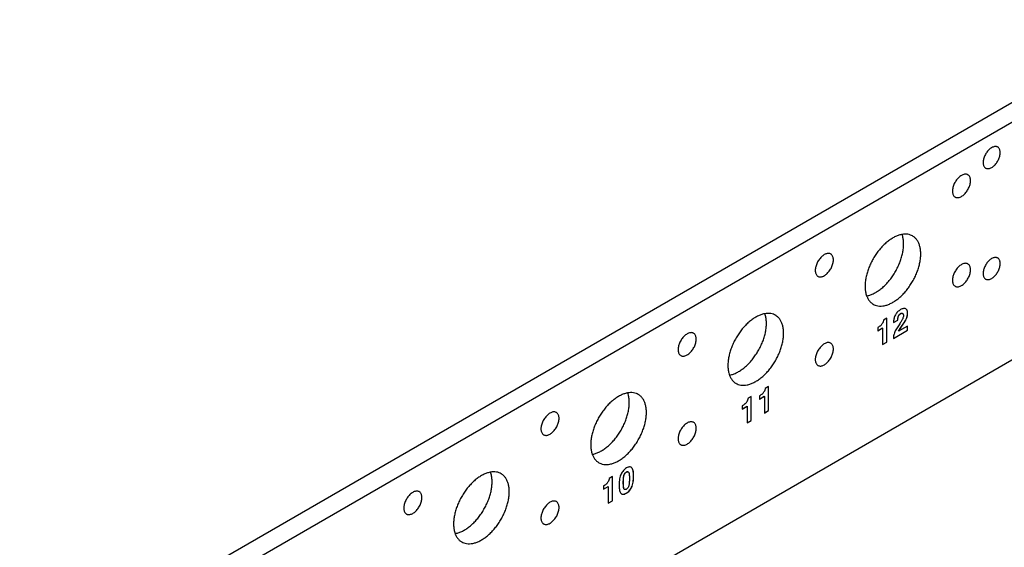
# Model space of a CAD drawing. Units: inches. Extents: x 0 to 11, y -0.3 to 8.5.
# Drawn here: x 7.8 to 8.7, y 6.7 to 7.1 of the extents above; entities that cross this region are included whole.
import ezdxf

# ---------------------------------------------------------------- set-up
doc = ezdxf.new("R2010")
doc.units = ezdxf.units.IN
doc.header["$LTSCALE"] = 0.605
doc.header["$MEASUREMENT"] = 0
doc.layers.get('0').update_dxf_attribs({"linetype": 'CONTINUOUS'})
doc.styles.get("Standard").update_dxf_attribs({"font": 'ARIAL.TTF'})
doc.dimstyles.new('DIMSTYLE_1', dxfattribs={"dimtxt": 0.1, "dimasz": 0.1875, "dimexe": 0.18, "dimexo": 0.0625, "dimgap": 0.09, "dimtad": 0, "dimtih": 1, "dimtoh": 1, "dimlfac": 12, "dimzin": 4, "dimdsep": 46, "dimtxsty": 'Standard', "dimblk": '_FILLED', "dimblk1": '_FILLED', "dimblk2": '_FILLED', "dimcen": 0.09, "dimadec": 0, "dimazin": 0, "dimtp": 0.01, "dimtm": 0.01, "dimtfac": 1, "dimtofl": 0, "dimtmove": 0, "dimatfit": 3, "dimldrblk": '_FILLED', "dimfxl": 0, "dimtolj": 1, "dimtzin": 4, "dimarcsym": 0})

# ---------------------------------------------------------------- blocks, each defined once
blk = doc.blocks.new('_FILLED')
at = {"color": 0, "linetype": 'ByBlock'}
blk.add_solid([(0, 0), (-1, 0.1667), (-1, -0.1667)], dxfattribs=at)
blk = doc.blocks.new('*D')
at = {"color": 2, "linetype": 'CONTINUOUS'}
for p, q in [((2.00118, 7.72983), (0.64049, 7.72983)), ((0.76549, 7.72983), (0.76549, 6.7915)), ((3.45508, 6.38698), (3.45508, 6.88698)), ((2.24871, 6.54364), (4.18788, 6.54364)), ((4.06288, 6.54364), (4.06288, 6.08887)), ((0.76549, 5.27281), (0.76549, 6.4415)), ((3.22938, 6.38698), (3.58008, 6.38698)), ((4.06288, 5.27281), (4.06288, 5.73887)), ((3.22951, 5.72031), (3.58008, 5.72031)), ((3.22951, 5.72031), (3.58008, 5.72031)), ((3.45508, 5.72031), (3.45508, 5.49656)), ((3.45508, 5.72031), (3.45508, 5.22031)), ((3.45508, 5.27281), (3.45508, 5.49656)), ((3.45508, 5.49656), (3.45508, 5.11596)), ((1.07522, 5.27281), (0.64049, 5.27281)), ((3.12938, 5.27281), (4.18788, 5.27281)), ((3.15022, 5.27281), (3.58008, 5.27281)), ((4.38137, 3.99956), (4.38137, 5.19769)), ((5.64467, 4.11719), (5.64467, 5.19769)), ((3.45508, 5.11596), (3.56867, 5.11596)), ((4.38137, 5.07269), (4.74964, 5.07269)), ((5.64467, 5.07269), (5.2764, 5.07269)), ((4.38137, 3.99956), (4.38137, 4.84626)), ((4.72467, 4.07081), (4.72467, 4.84626)), ((8.69653, 4.02039), (8.69653, 4.82011)), ((9.5632, 4.02039), (9.5632, 4.82011)), ((4.38137, 4.72126), (3.88137, 4.72126)), ((4.72467, 4.72126), (5.10496, 4.72126)), ((7.16607, 4.72126), (7.08454, 4.72126)), ((7.16607, 3.95789), (7.16607, 4.72126)), ((7.3176, 3.95789), (7.3176, 4.72126)), ((7.3176, 4.72126), (7.39328, 4.72126)), ((8.69653, 4.69511), (8.86648, 4.69511)), ((9.5632, 4.69511), (9.39325, 4.69511)), ((4.2459, 4.58874), (4.18491, 4.58874)), ((4.2459, 3.95789), (4.2459, 4.58874)), ((1.12844, 4.00436), (1.12844, 4.47747)), ((3.09699, 3.98425), (3.09699, 4.47747)), ((5.64467, 4.11719), (5.64467, 4.47799)), ((5.6655, 4.12039), (5.6655, 4.47799)), ((3.54017, 3.95789), (3.54017, 4.45789)), ((9.0582, 4.12039), (9.0582, 4.41972)), ((9.20153, 4.12039), (9.20153, 4.41972)), ((0.96748, 4.35628), (0.91359, 4.35628)), ((0.96748, 3.95789), (0.96748, 4.35628)), ((1.12844, 4.35247), (1.56513, 4.35247)), ((3.09699, 4.35247), (2.09189, 4.35247)), ((5.64467, 4.35299), (5.23118, 4.35299)), ((5.6655, 4.35299), (6.1655, 4.35299)), ((6.95423, 4.35299), (6.88115, 4.35299)), ((6.95423, 4.05789), (6.95423, 4.35299)), ((7.50571, 3.81164), (7.50571, 4.35299)), ((7.50571, 4.35299), (7.60062, 4.35299)), ((9.0582, 4.29472), (8.5582, 4.29472)), ((9.20153, 4.29472), (9.69098, 4.29472)), ((4.12956, 4.25275), (4.04473, 4.25275)), ((4.12956, 3.95789), (4.12956, 4.25275)), ((5.70717, 4.05789), (7.07923, 4.05789)), ((5.70717, 4.05789), (7.63071, 4.05789)), ((7.50571, 4.05789), (7.50571, 3.81164)), ((1.09204, 3.95789), (0.84248, 3.95789)), ((4.33971, 3.95789), (3.41517, 3.95789)), ((4.33971, 3.95789), (4.00456, 3.95789)), ((4.33971, 3.95789), (4.1209, 3.95789)), ((6.86786, 3.95789), (7.4426, 3.95789)), ((6.87054, 3.95789), (7.07923, 3.95789)), ((6.87054, 3.95789), (7.29107, 3.95789)), ((6.95423, 3.95789), (6.95423, 3.45789)), ((4.52842, 3.87456), (4.1209, 3.87456)), ((4.2459, 3.87456), (4.2459, 3.37456)), ((1.96146, 3.84331), (0.84248, 3.84331)), ((0.96748, 3.84331), (0.96748, 3.34331)), ((7.50571, 3.56539), (7.50571, 3.81164)), ((4.33971, 3.74956), (4.00456, 3.74956)), ((4.12956, 3.74956), (4.12956, 3.24956)), ((6.87054, 3.70789), (7.29107, 3.70789)), ((7.16607, 3.70789), (7.16607, 3.20789)), ((4.72467, 3.6763), (4.72467, 3.01879)), ((4.89133, 3.67866), (4.89133, 3.01879)), ((4.658, 3.60289), (3.41517, 3.60289)), ((3.54017, 3.60289), (3.54017, 3.10289)), ((5.6724, 3.59706), (7.4426, 3.59706)), ((7.3176, 3.59706), (7.3176, 3.09706)), ((5.55804, 3.56539), (7.63071, 3.56539)), ((8.15487, 3.53075), (8.15487, 2.92911)), ((10.10487, 3.53075), (10.10487, 2.92911)), ((10.10487, 3.53075), (10.10487, 3.21547)), ((9.99527, 3.52583), (9.99527, 3.21547)), ((3.04035, 3.44344), (3.04035, 3.1714)), ((1.18522, 3.43456), (1.18522, 3.1714)), ((9.99527, 3.34047), (9.56388, 3.34047)), ((10.10487, 3.34047), (10.60487, 3.34047)), ((1.18522, 3.2964), (1.8494, 3.2964)), ((3.04035, 3.2964), (2.37617, 3.2964)), ((4.72467, 3.14379), (4.32275, 3.14379)), ((4.89133, 3.14379), (5.39133, 3.14379)), ((8.15487, 3.05411), (8.50834, 3.05411)), ((10.10487, 3.05411), (9.03511, 3.05411))]:
    blk.add_line(p, q, dxfattribs=at)
at = {"color": 2, "linetype": 'CONTINUOUS', "xscale": 0.1875, "yscale": 0.1875, "zscale": 0.1875}
for p, rotation in [((0.76549, 7.72983), 90), ((3.45508, 6.38698), 270), ((4.06288, 6.54364), 90), ((3.45508, 5.72031), 90), ((3.45508, 5.72031), 90), ((0.76549, 5.27281), 270), ((3.45508, 5.27281), 270), ((4.06288, 5.27281), 270), ((4.38137, 5.07269), 180), ((4.72467, 4.72126), 180), ((8.69653, 4.69511), 180), ((1.12844, 4.35247), 180), ((5.6655, 4.35299), 180), ((9.20153, 4.29472), 180), ((6.95423, 4.05789), 270), ((0.96748, 3.95789), 270), ((3.54017, 3.95789), 270), ((4.12956, 3.95789), 270), ((4.2459, 3.95789), 270), ((7.16607, 3.95789), 270), ((7.3176, 3.95789), 270), ((7.50571, 4.05789), 90), ((6.95423, 3.95789), 90), ((4.2459, 3.87456), 90), ((0.96748, 3.84331), 90), ((4.12956, 3.74956), 90), ((7.50571, 3.56539), 270), ((7.16607, 3.70789), 90), ((3.54017, 3.60289), 90), ((7.3176, 3.59706), 90), ((10.10487, 3.34047), 180), ((1.18522, 3.2964), 180), ((4.89133, 3.14379), 180), ((8.15487, 3.05411), 180)]:
    blk.add_blockref('_FILLED', p, dxfattribs=dict(at, rotation=rotation))
for p in [(5.64467, 5.07269), (4.38137, 4.72126), (9.5632, 4.69511), (3.09699, 4.35247), (5.64467, 4.35299), (9.0582, 4.29472), (9.99527, 3.34047), (3.04035, 3.2964), (4.72467, 3.14379), (10.10487, 3.05411)]:
    blk.add_blockref('_FILLED', p, dxfattribs=at)
at = {"color": 2, "linetype": 'CONTINUOUS'}
for s, p in [('2X 29.48', (0.44746, 6.6415)), ('[748.9]', (0.65676, 6.4915)), ('2X 8.00', (3.13705, 6.07644)), ('15.25', (3.84949, 5.93887)), ('[203.2]', (3.34635, 5.92644)), ('[387.4]', (3.84949, 5.78887)), ('2X 5.37', (3.61867, 5.06596)), ('15.16', (4.79964, 5.02269)), ('[136.4]', (3.82797, 4.91596)), ('[385.1]', (4.79964, 4.87269)), ('4.12', (5.15496, 4.67126)), ('3.00', (6.68547, 4.67126)), ('4.33', (7.44328, 4.67126)), ('10.40', (8.91648, 4.64511)), ('1.00', (3.78584, 4.53874)), ('[104.6]', (5.15496, 4.52126)), ('[76.2]', (6.68547, 4.52126)), ('[110.0]', (7.44328, 4.52126)), ('[264.2]', (8.91648, 4.49511)), ('[25.4]', (3.78584, 4.38874)), ('1.38', (0.51452, 4.30628)), ('23.62', (1.61513, 4.30247)), ('.25', (4.90981, 4.30299)), ('1.20', (6.48208, 4.30299)), ('5.91', (7.65062, 4.30299)), ('1.72', (9.74098, 4.24472)), ('2.50', (3.64566, 4.20275)), ('[34.9]', (0.51452, 4.15628)), ('[600.0]', (1.61513, 4.15247)), ('[6.4]', (4.90981, 4.15299)), ('[30.5]', (6.48208, 4.15299)), ('[150.1]', (7.65062, 4.15299)), ('[43.7]', (9.74098, 4.09472)), ('[63.5]', (3.64566, 4.05275)), ('4.26', (3.32679, 3.80854)), ('[108.2]', (3.32679, 3.65854)), ('4X 1.32', (8.95552, 3.29047)), ('22.26', (1.8994, 3.2464)), ('[33.4]', (9.16481, 3.14047)), ('[565.4]', (1.8994, 3.0964)), ('11X 2.00', (3.63669, 3.09379)), ('23.40', (8.55834, 3.00411)), ('[50.8]', (3.92368, 2.94379)), ('[594.4]', (8.55834, 2.85411))]:
    blk.add_text(s, height=0.1, dxfattribs=at).set_placement(p)

msp = doc.modelspace()

# ---------------------------------------------------------------- linework, layer by layer
at = {"color": 7, "linetype": 'CONTINUOUS'}
for p, q in [((7.02867, 6.08694), (8.72984, 7.0691)), ((7.0434, 6.07843), (8.74457, 7.0606)), ((8.57446, 6.85312), (8.57437, 6.85317)), ((8.57605, 6.85333), (8.57616, 6.85325)), ((8.57894, 6.8572), (8.57877, 6.85729)), ((8.58045, 6.85339), (8.58036, 6.85344)), ((8.56255, 6.84923), (8.55976, 6.84762)), ((8.56245, 6.82858), (8.56245, 6.84918)), ((8.56255, 6.82853), (8.56255, 6.84923)), ((8.56839, 6.84555), (8.57195, 6.84761)), ((8.56839, 6.84545), (8.57205, 6.84756)), ((8.57367, 6.84448), (8.5702, 6.83917)), ((8.57205, 6.84756), (8.57195, 6.84761)), ((8.57272, 6.8512), (8.57263, 6.85125)), ((8.57952, 6.84896), (8.57942, 6.84902)), ((8.11685, 6.49406), (8.70891, 6.83588)), ((8.55482, 6.84121), (8.55482, 6.83836)), ((8.55482, 6.83846), (8.55889, 6.84081)), ((8.55482, 6.83836), (8.55898, 6.84076)), ((8.55898, 6.84076), (8.55889, 6.84081)), ((8.55898, 6.84076), (8.55898, 6.82647)), ((8.5682, 6.8319), (8.58032, 6.8389)), ((8.5682, 6.83179), (8.58041, 6.83884)), ((8.57256, 6.83805), (8.57456, 6.84133)), ((8.57265, 6.838), (8.57256, 6.83805)), ((8.58041, 6.84248), (8.57265, 6.838)), ((8.57456, 6.84133), (8.57588, 6.84317)), ((8.57465, 6.84128), (8.57456, 6.84133)), ((8.57465, 6.84128), (8.57598, 6.84312)), ((8.57598, 6.84312), (8.57588, 6.84317)), ((8.58032, 6.8389), (8.58032, 6.84243)), ((8.58041, 6.83884), (8.58032, 6.8389)), ((8.58041, 6.83884), (8.58041, 6.84248)), ((8.55898, 6.82658), (8.56245, 6.82858)), ((8.55898, 6.82647), (8.56255, 6.82853)), ((8.56255, 6.82853), (8.56245, 6.82858)), ((8.5682, 6.83248), (8.5682, 6.83179)), ((8.4609, 6.79055), (8.45811, 6.78894)), ((8.46081, 6.7699), (8.46081, 6.79049)), ((8.4609, 6.76984), (8.4609, 6.79055)), ((8.44336, 6.78042), (8.44258, 6.77787)), ((8.44614, 6.78203), (8.44336, 6.78042)), ((8.44605, 6.76138), (8.44605, 6.78197)), ((8.44614, 6.76132), (8.44614, 6.78203)), ((8.45318, 6.78252), (8.45318, 6.77967)), ((8.45318, 6.77978), (8.45724, 6.78213)), ((8.45318, 6.77967), (8.45733, 6.78207)), ((8.45733, 6.78207), (8.45724, 6.78213)), ((8.45733, 6.78207), (8.45733, 6.76778)), ((8.43842, 6.774), (8.43842, 6.77115)), ((8.43842, 6.77126), (8.44249, 6.77361)), ((8.43842, 6.77115), (8.44258, 6.77355)), ((8.44258, 6.77355), (8.44249, 6.77361)), ((8.44258, 6.77355), (8.44258, 6.75927)), ((8.45733, 6.76789), (8.46081, 6.7699)), ((8.45733, 6.76778), (8.4609, 6.76984)), ((8.4609, 6.76984), (8.46081, 6.7699)), ((8.44258, 6.75937), (8.44605, 6.76138)), ((8.44258, 6.75927), (8.44614, 6.76132)), ((8.44614, 6.76132), (8.44605, 6.76138)), ((8.33886, 6.71709), (8.33877, 6.71715)), ((8.34032, 6.71728), (8.34078, 6.71677)), ((8.32684, 6.71315), (8.32406, 6.71154)), ((8.32675, 6.6925), (8.32675, 6.7131)), ((8.32684, 6.69245), (8.32684, 6.71315)), ((8.33684, 6.71435), (8.33674, 6.7144)), ((8.34504, 6.71402), (8.34494, 6.71408)), ((8.31912, 6.70513), (8.31912, 6.70227)), ((8.31912, 6.70238), (8.32319, 6.70473)), ((8.31912, 6.70227), (8.32328, 6.70468)), ((8.32328, 6.70468), (8.32319, 6.70473)), ((8.32328, 6.70468), (8.32328, 6.69039)), ((8.33624, 6.70783), (8.33615, 6.70788)), ((8.33727, 6.70217), (8.3369, 6.70251)), ((8.33718, 6.70222), (8.33727, 6.70217)), ((8.34336, 6.70405), (8.34327, 6.7041)), ((8.32328, 6.6905), (8.32675, 6.6925)), ((8.32328, 6.69039), (8.32684, 6.69245)), ((8.32684, 6.69245), (8.32675, 6.6925)), ((8.33422, 6.69866), (8.33468, 6.69832)), ((8.33876, 6.69888), (8.33867, 6.69893))]:
    msp.add_line(p, q, dxfattribs=at)
for centre, radius, start, end in [((8.5514, 6.8492), 0.00864, 315.74891, 330.87971), ((8.58632, 6.84612), 0.01794, 179.85232, 182.15232), ((8.58726, 6.83006), 0.01933, 151.89467, 163.36554), ((8.59378, 6.82735), 0.02366, 143.93139, 153.24954), ((8.44975, 6.79052), 0.00864, 315.74891, 330.8797), ((8.435, 6.782), 0.00864, 315.74891, 330.87971), ((8.43839, 6.78007), 0.00473, 331.28414, 332.37273), ((8.3157, 6.71312), 0.00864, 315.74891, 330.87971)]:
    msp.add_arc(centre, radius, start, end, dxfattribs=at)
for points, start_tangent, end_tangent in [([(8.65786, 6.99613), (8.65764, 6.99625), (8.65668, 6.99656), (8.65561, 6.99661), (8.65446, 6.9964), (8.65326, 6.99594), (8.65204, 6.99524), (8.65084, 6.99431), (8.64969, 6.99319), (8.64862, 6.99191), (8.64766, 6.99049), (8.64684, 6.98898), (8.64617, 6.98742), (8.64568, 6.98585), (8.64538, 6.98432), (8.64528, 6.98286)], (-0.018045, 0.010432), (0, -0.020774)), ([(8.64744, 6.97809), (8.64766, 6.97798), (8.64862, 6.97767), (8.64969, 6.97762), (8.65084, 6.97782), (8.65204, 6.97829), (8.65326, 6.97899), (8.65446, 6.97991), (8.65561, 6.98103), (8.65668, 6.98232), (8.65764, 6.98374), (8.65846, 6.98524), (8.65913, 6.98681), (8.65962, 6.98837), (8.65991, 6.98991), (8.66002, 6.99137)], (0.018045, -0.010432), (0, 0.020774)), ([(8.66002, 6.99137), (8.65991, 6.99271), (8.65962, 6.9939), (8.65913, 6.9949), (8.65846, 6.99569), (8.65786, 6.99613)], (0, 0.005471), (-0.004752, 0.002747)), ([(8.64528, 6.98286), (8.64538, 6.98152), (8.64568, 6.98033), (8.64617, 6.97933), (8.64684, 6.97853), (8.64744, 6.97809)], (0, -0.005471), (0.004752, -0.002747)), ([(8.63224, 6.97235), (8.63201, 6.97247), (8.63099, 6.9728), (8.62986, 6.97286), (8.62864, 6.97263), (8.62737, 6.97215), (8.62608, 6.9714), (8.62481, 6.97042), (8.62359, 6.96923), (8.62245, 6.96787), (8.62143, 6.96637), (8.62056, 6.96477), (8.61986, 6.96311), (8.61934, 6.96145), (8.61902, 6.95983), (8.61891, 6.95828)], (-0.019128, 0.011058), (0, -0.022021)), ([(8.63453, 6.9673), (8.63442, 6.96872), (8.63411, 6.96998), (8.63359, 6.97104), (8.63288, 6.97188), (8.63224, 6.97235)], (0, 0.005799), (-0.005037, 0.002912)), ([(8.6212, 6.95323), (8.62143, 6.9531), (8.62245, 6.95278), (8.62359, 6.95272), (8.62481, 6.95294), (8.62608, 6.95343), (8.62737, 6.95418), (8.62864, 6.95516), (8.62986, 6.95634), (8.63099, 6.95771), (8.63201, 6.95921), (8.63288, 6.96081), (8.63359, 6.96246), (8.63411, 6.96412), (8.63442, 6.96575), (8.63453, 6.9673)], (0.019128, -0.011058), (0, 0.022021)), ([(8.61891, 6.95828), (8.61902, 6.95686), (8.61934, 6.9556), (8.61986, 6.95453), (8.62056, 6.95369), (8.6212, 6.95323)], (0, -0.005799), (0.005037, -0.002912)), ([(8.57566, 6.92112), (8.57519, 6.92104), (8.57228, 6.92022), (8.5693, 6.91893), (8.56629, 6.9172), (8.56331, 6.91504), (8.5604, 6.9125), (8.55761, 6.90961), (8.55498, 6.90642), (8.55255, 6.90298), (8.55036, 6.89934), (8.54844, 6.89556), (8.54683, 6.8917), (8.54555, 6.88782), (8.54462, 6.88399), (8.54406, 6.88025), (8.54387, 6.87668)], (-0.057367, -0.010067), (0, -0.058175)), ([(8.58471, 6.91979), (8.58305, 6.92058), (8.58062, 6.92122), (8.57798, 6.92137), (8.57566, 6.92112)], (-0.008095, 0.004671), (-0.009198, -0.001614)), ([(8.57699, 6.91281), (8.5768, 6.91617), (8.57624, 6.91925), (8.57566, 6.92112)], (0, 0.008448), (-0.002896, 0.007945)), ([(8.5452, 6.86837), (8.54567, 6.86846), (8.54858, 6.86928), (8.55156, 6.87056), (8.55457, 6.8723), (8.55755, 6.87445), (8.56046, 6.87699), (8.56325, 6.87988), (8.56588, 6.88308), (8.56832, 6.88652), (8.57051, 6.89016), (8.57242, 6.89394), (8.57403, 6.89779), (8.57531, 6.90167), (8.57624, 6.90551), (8.5768, 6.90924), (8.57699, 6.91281)], (0.057367, 0.010067), (0, 0.058175)), ([(8.59172, 6.90431), (8.59153, 6.90766), (8.59097, 6.91074), (8.59004, 6.91351), (8.58876, 6.91591), (8.58715, 6.91791), (8.58524, 6.91947), (8.58471, 6.91979)], (0, 0.017782), (-0.015432, 0.008905)), ([(8.51439, 6.90431), (8.51416, 6.90443), (8.51314, 6.90476), (8.51201, 6.90481), (8.51079, 6.90459), (8.50952, 6.9041), (8.50823, 6.90336), (8.50696, 6.90238), (8.50574, 6.90119), (8.5046, 6.89983), (8.50358, 6.89833), (8.50271, 6.89673), (8.50201, 6.89507), (8.50149, 6.89341), (8.50117, 6.89179), (8.50106, 6.89024)], (-0.019128, 0.011058), (0, -0.022021)), ([(8.51668, 6.89926), (8.51657, 6.90068), (8.51626, 6.90194), (8.51574, 6.903), (8.51503, 6.90384), (8.51439, 6.90431)], (0, 0.005799), (-0.005037, 0.002912)), ([(8.55088, 6.86119), (8.55255, 6.8604), (8.55498, 6.85977), (8.55761, 6.85962), (8.5604, 6.85995), (8.56331, 6.86077), (8.56629, 6.86206), (8.5693, 6.86379), (8.57228, 6.86595), (8.57519, 6.86849), (8.57798, 6.87138), (8.58062, 6.87457), (8.58305, 6.87801), (8.58524, 6.88165), (8.58715, 6.88543), (8.58876, 6.88929), (8.59004, 6.89317), (8.59097, 6.897), (8.59153, 6.90074), (8.59172, 6.90431)], (0.058581, -0.033803), (0, 0.067502)), ([(8.50335, 6.88519), (8.50358, 6.88506), (8.5046, 6.88473), (8.50574, 6.88468), (8.50696, 6.8849), (8.50823, 6.88539), (8.50952, 6.88614), (8.51079, 6.88711), (8.51201, 6.8883), (8.51314, 6.88967), (8.51416, 6.89117), (8.51503, 6.89277), (8.51574, 6.89442), (8.51626, 6.89608), (8.51657, 6.89771), (8.51668, 6.89926)], (0.019128, -0.011058), (0, 0.022021)), ([(8.63224, 6.8958), (8.63201, 6.89593), (8.63099, 6.89625), (8.62986, 6.89631), (8.62864, 6.89609), (8.62737, 6.8956), (8.62608, 6.89485), (8.62481, 6.89387), (8.62359, 6.89269), (8.62245, 6.89132), (8.62143, 6.88982), (8.62056, 6.88822), (8.61986, 6.88657), (8.61934, 6.88491), (8.61902, 6.88328), (8.61891, 6.88173)], (-0.019128, 0.011058), (0, -0.022021)), ([(8.63453, 6.89075), (8.63442, 6.89217), (8.63411, 6.89343), (8.63359, 6.8945), (8.63288, 6.89534), (8.63224, 6.8958)], (0, 0.005799), (-0.005037, 0.002912)), ([(8.65786, 6.90088), (8.65764, 6.90099), (8.65668, 6.9013), (8.65561, 6.90135), (8.65446, 6.90114), (8.65326, 6.90068), (8.65204, 6.89998), (8.65084, 6.89906), (8.64969, 6.89794), (8.64862, 6.89665), (8.64766, 6.89523), (8.64684, 6.89372), (8.64617, 6.89216), (8.64568, 6.89059), (8.64538, 6.88906), (8.64528, 6.8876)], (-0.018045, 0.010432), (0, -0.020774)), ([(8.64744, 6.88283), (8.64766, 6.88272), (8.64862, 6.88241), (8.64969, 6.88236), (8.65084, 6.88257), (8.65204, 6.88303), (8.65326, 6.88373), (8.65446, 6.88465), (8.65561, 6.88577), (8.65668, 6.88706), (8.65764, 6.88848), (8.65846, 6.88999), (8.65913, 6.89155), (8.65962, 6.89311), (8.65991, 6.89465), (8.66002, 6.89611)], (0.018045, -0.010432), (0, 0.020774)), ([(8.66002, 6.89611), (8.65991, 6.89745), (8.65962, 6.89864), (8.65913, 6.89964), (8.65846, 6.90043), (8.65786, 6.90088)], (0, 0.005471), (-0.004752, 0.002747)), ([(8.50106, 6.89024), (8.50117, 6.88882), (8.50149, 6.88756), (8.50201, 6.88649), (8.50271, 6.88565), (8.50335, 6.88519)], (0, -0.005799), (0.005037, -0.002912)), ([(8.6212, 6.87668), (8.62143, 6.87656), (8.62245, 6.87623), (8.62359, 6.87617), (8.62481, 6.8764), (8.62608, 6.87688), (8.62737, 6.87763), (8.62864, 6.87861), (8.62986, 6.8798), (8.63099, 6.88116), (8.63201, 6.88266), (8.63288, 6.88426), (8.63359, 6.88591), (8.63411, 6.88758), (8.63442, 6.8892), (8.63453, 6.89075)], (0.019128, -0.011058), (0, 0.022021)), ([(8.64528, 6.8876), (8.64538, 6.88626), (8.64568, 6.88507), (8.64617, 6.88407), (8.64684, 6.88327), (8.64744, 6.88283)], (0, -0.005471), (0.004752, -0.002747)), ([(8.61891, 6.88173), (8.61902, 6.88031), (8.61934, 6.87905), (8.61986, 6.87799), (8.62056, 6.87715), (8.6212, 6.87668)], (0, -0.005799), (0.005037, -0.002912)), ([(8.54387, 6.87668), (8.54406, 6.87333), (8.54462, 6.87025), (8.5452, 6.86838)], (0, -0.008448), (0.002896, -0.007945)), ([(8.5452, 6.86838), (8.54555, 6.86748), (8.54683, 6.86508), (8.54844, 6.86308), (8.55036, 6.86152), (8.55088, 6.86119)], (0.0032, -0.008777), (0.0081, -0.004674)), ([(8.45781, 6.85308), (8.45734, 6.85299), (8.45443, 6.85218), (8.45145, 6.85089), (8.44844, 6.84916), (8.44546, 6.847), (8.44255, 6.84446), (8.43976, 6.84157), (8.43713, 6.83838), (8.4347, 6.83493), (8.43251, 6.8313), (8.43059, 6.82752), (8.42898, 6.82366), (8.4277, 6.81978), (8.42677, 6.81595), (8.42621, 6.81221), (8.42602, 6.80864)], (-0.057367, -0.010067), (0, -0.058175)), ([(8.46686, 6.85175), (8.4652, 6.85254), (8.46277, 6.85318), (8.46013, 6.85333), (8.45781, 6.85308)], (-0.008095, 0.004671), (-0.009198, -0.001614)), ([(8.45914, 6.84477), (8.45895, 6.84812), (8.45839, 6.85121), (8.45781, 6.85308)], (0, 0.008448), (-0.002896, 0.007945)), ([(8.57438, 6.85653), (8.57183, 6.85457), (8.56994, 6.85203)], (-0.005681, -0.003269), (-0.003189, -0.005722)), ([(8.57263, 6.85125), (8.57297, 6.85184), (8.57335, 6.85234), (8.57381, 6.85278), (8.57437, 6.85317)], (0.001164, 0.002357), (0.002277, 0.001314)), ([(8.57272, 6.8512), (8.57347, 6.85231), (8.57446, 6.85312)], (0.001164, 0.002449), (0.002321, 0.00139)), ([(8.57437, 6.85317), (8.57491, 6.85342), (8.57536, 6.85351), (8.57574, 6.85347), (8.57595, 6.85338)], (0.001445, 0.000834), (0.001456, -0.000837)), ([(8.57877, 6.85729), (8.57787, 6.85754), (8.57683, 6.8575), (8.57567, 6.85716), (8.57438, 6.85653)], (-0.004257, 0.00206), (-0.003994, -0.002241)), ([(8.57446, 6.85312), (8.57497, 6.85336), (8.57543, 6.85346), (8.57582, 6.85342), (8.57605, 6.85333)], (0.00143, 0.000793), (0.001456, -0.000843)), ([(8.57616, 6.85325), (8.57644, 6.85295), (8.57664, 6.85256), (8.57676, 6.85205), (8.5768, 6.85145)], (0.001598, -0.001216), (0.000019, -0.001955)), ([(8.58036, 6.85344), (8.58025, 6.85485), (8.57993, 6.85598), (8.57941, 6.85681), (8.5789, 6.85723)], (-0.000078, 0.004163), (-0.003666, 0.002214)), ([(8.58045, 6.85339), (8.58034, 6.8548), (8.58003, 6.85592), (8.5795, 6.85675), (8.57894, 6.85721)], (-0.000079, 0.004219), (-0.003789, 0.002148)), ([(8.57942, 6.84902), (8.58012, 6.85122), (8.58036, 6.85344)], (0.00183, 0.004235), (0.000038, 0.00461)), ([(8.57952, 6.84896), (8.58021, 6.85117), (8.58045, 6.85339)], (0.00183, 0.004235), (0.000038, 0.00461)), ([(8.42735, 6.80033), (8.42782, 6.80042), (8.43073, 6.80123), (8.43371, 6.80252), (8.43672, 6.80426), (8.4397, 6.80641), (8.44261, 6.80895), (8.4454, 6.81184), (8.44803, 6.81504), (8.45046, 6.81848), (8.45265, 6.82212), (8.45457, 6.8259), (8.45618, 6.82975), (8.45746, 6.83363), (8.45839, 6.83747), (8.45895, 6.8412), (8.45914, 6.84477)], (0.057367, 0.010067), (0, 0.058175)), ([(8.47387, 6.83627), (8.47368, 6.83962), (8.47312, 6.8427), (8.47219, 6.84547), (8.47091, 6.84787), (8.4693, 6.84987), (8.46739, 6.85143), (8.46686, 6.85175)], (0, 0.017782), (-0.015432, 0.008905)), ([(8.55976, 6.84762), (8.5596, 6.84683), (8.55941, 6.84613), (8.55919, 6.84552), (8.55894, 6.845)], (-0.000494, -0.002716), (-0.00133, -0.002427)), ([(8.56994, 6.85203), (8.56877, 6.84915), (8.56838, 6.84617)], (-0.00308, -0.005462), (-0.000045, -0.006264)), ([(8.57195, 6.84761), (8.57203, 6.84891), (8.57219, 6.84991), (8.57239, 6.85068), (8.57263, 6.85125)], (0.00006, 0.003727), (0.00165, 0.003342)), ([(8.57205, 6.84756), (8.5721, 6.84866), (8.57223, 6.84964), (8.57244, 6.85048), (8.57272, 6.8512)], (0.000069, 0.003723), (0.001642, 0.003364)), ([(8.5762, 6.84869), (8.57583, 6.84788), (8.57528, 6.8469), (8.57456, 6.84577), (8.57367, 6.84448)], (-0.001864, -0.004567), (-0.002847, -0.004016)), ([(8.57588, 6.84317), (8.57708, 6.8449), (8.57807, 6.84644), (8.57885, 6.84782), (8.57942, 6.84902)], (0.003989, 0.005557), (0.002701, 0.006296)), ([(8.57598, 6.84312), (8.57717, 6.84484), (8.57816, 6.84639), (8.57894, 6.84776), (8.57952, 6.84896)], (0.003989, 0.005557), (0.002701, 0.006296)), ([(8.5768, 6.85145), (8.57665, 6.85012), (8.5762, 6.84869)], (-0.000068, -0.002867), (-0.001116, -0.002647)), ([(8.39654, 6.83627), (8.39631, 6.83639), (8.39529, 6.83672), (8.39416, 6.83677), (8.39294, 6.83655), (8.39167, 6.83606), (8.39038, 6.83532), (8.3891, 6.83434), (8.38788, 6.83315), (8.38675, 6.83179), (8.38573, 6.83029), (8.38486, 6.82869), (8.38415, 6.82703), (8.38364, 6.82537), (8.38332, 6.82374), (8.38321, 6.8222)], (-0.019128, 0.011058), (0, -0.022021)), ([(8.39883, 6.83121), (8.39872, 6.83264), (8.39841, 6.8339), (8.39789, 6.83496), (8.39718, 6.8358), (8.39654, 6.83627)], (0, 0.005799), (-0.005037, 0.002912)), ([(8.43303, 6.79315), (8.4347, 6.79236), (8.43713, 6.79173), (8.43976, 6.79158), (8.44255, 6.79191), (8.44546, 6.79273), (8.44844, 6.79402), (8.45145, 6.79575), (8.45443, 6.79791), (8.45734, 6.80045), (8.46013, 6.80334), (8.46277, 6.80653), (8.4652, 6.80997), (8.46739, 6.81361), (8.4693, 6.81739), (8.47091, 6.82125), (8.47219, 6.82513), (8.47312, 6.82896), (8.47368, 6.83269), (8.47387, 6.83627)], (0.058581, -0.033803), (0, 0.067502)), ([(8.55758, 6.84317), (8.5571, 6.84273), (8.55648, 6.84225), (8.55572, 6.84175), (8.55482, 6.84121)], (-0.002381, -0.002437), (-0.00294, -0.001705)), ([(8.56873, 6.83559), (8.5685, 6.83472), (8.56833, 6.83392), (8.5682, 6.83248)], (-0.00089, -0.003036), (-0.000026, -0.003183)), ([(8.3855, 6.81714), (8.38573, 6.81702), (8.38675, 6.81669), (8.38788, 6.81664), (8.3891, 6.81686), (8.39038, 6.81735), (8.39167, 6.81809), (8.39294, 6.81907), (8.39416, 6.82026), (8.39529, 6.82162), (8.39631, 6.82313), (8.39718, 6.82473), (8.39789, 6.82638), (8.39841, 6.82804), (8.39872, 6.82967), (8.39883, 6.83121)], (0.019128, -0.011058), (0, 0.022021)), ([(8.51439, 6.82776), (8.51416, 6.82789), (8.51314, 6.82821), (8.51201, 6.82827), (8.51079, 6.82805), (8.50952, 6.82756), (8.50823, 6.82681), (8.50696, 6.82583), (8.50574, 6.82465), (8.5046, 6.82328), (8.50358, 6.82178), (8.50271, 6.82018), (8.50201, 6.81853), (8.50149, 6.81686), (8.50117, 6.81524), (8.50106, 6.81369)], (-0.019128, 0.011058), (0, -0.022021)), ([(8.51668, 6.82271), (8.51657, 6.82413), (8.51626, 6.82539), (8.51574, 6.82646), (8.51503, 6.8273), (8.51439, 6.82776)], (0, 0.005799), (-0.005037, 0.002912)), ([(8.38321, 6.8222), (8.38332, 6.82078), (8.38364, 6.81952), (8.38415, 6.81845), (8.38486, 6.81761), (8.3855, 6.81714)], (0, -0.005799), (0.005037, -0.002912)), ([(8.50335, 6.80864), (8.50358, 6.80851), (8.5046, 6.80819), (8.50574, 6.80813), (8.50696, 6.80835), (8.50823, 6.80884), (8.50952, 6.80959), (8.51079, 6.81057), (8.51201, 6.81176), (8.51314, 6.81312), (8.51416, 6.81462), (8.51503, 6.81622), (8.51574, 6.81787), (8.51626, 6.81954), (8.51657, 6.82116), (8.51668, 6.82271)], (0.019128, -0.011058), (0, 0.022021)), ([(8.50106, 6.81369), (8.50117, 6.81227), (8.50149, 6.81101), (8.50201, 6.80995), (8.50271, 6.80911), (8.50335, 6.80864)], (0, -0.005799), (0.005037, -0.002912)), ([(8.42602, 6.80864), (8.42621, 6.80529), (8.42677, 6.80221), (8.42735, 6.80033)], (0, -0.008448), (0.002896, -0.007945)), ([(8.42735, 6.80033), (8.4277, 6.79944), (8.42898, 6.79704), (8.43059, 6.79504), (8.43251, 6.79347), (8.43303, 6.79315)], (0.0032, -0.008777), (0.0081, -0.004674)), ([(8.33996, 6.78504), (8.33949, 6.78495), (8.33658, 6.78414), (8.3336, 6.78285), (8.33059, 6.78112), (8.32761, 6.77896), (8.3247, 6.77642), (8.32191, 6.77353), (8.31928, 6.77034), (8.31685, 6.76689), (8.31466, 6.76326), (8.31274, 6.75948), (8.31113, 6.75562), (8.30985, 6.75174), (8.30892, 6.7479), (8.30836, 6.74417), (8.30817, 6.7406)], (-0.057367, -0.010067), (0, -0.058175)), ([(8.34901, 6.78371), (8.34735, 6.7845), (8.34491, 6.78514), (8.34228, 6.78529), (8.33996, 6.78504)], (-0.008095, 0.004671), (-0.009198, -0.001614)), ([(8.34129, 6.77673), (8.3411, 6.78008), (8.34054, 6.78317), (8.33996, 6.78504)], (0, 0.008448), (-0.002896, 0.007945)), ([(8.45811, 6.78894), (8.45795, 6.78815), (8.45776, 6.78745), (8.45754, 6.78684), (8.4573, 6.78631)], (-0.000494, -0.002716), (-0.00133, -0.002427)), ([(8.3095, 6.73229), (8.30997, 6.73238), (8.31288, 6.73319), (8.31586, 6.73448), (8.31887, 6.73621), (8.32185, 6.73837), (8.32476, 6.74091), (8.32755, 6.7438), (8.33018, 6.74699), (8.33261, 6.75044), (8.3348, 6.75408), (8.33672, 6.75785), (8.33833, 6.76171), (8.33961, 6.76559), (8.34054, 6.76943), (8.3411, 6.77316), (8.34129, 6.77673)], (0.057367, 0.010067), (0, 0.058175)), ([(8.35602, 6.76823), (8.35583, 6.77158), (8.35527, 6.77466), (8.35434, 6.77742), (8.35306, 6.77983), (8.35145, 6.78183), (8.34954, 6.78339), (8.34901, 6.78371)], (0, 0.017782), (-0.015432, 0.008905)), ([(8.45594, 6.78449), (8.45545, 6.78404), (8.45483, 6.78357), (8.45407, 6.78306), (8.45318, 6.78252)], (-0.002381, -0.002437), (-0.00294, -0.001705)), ([(8.27869, 6.76823), (8.27846, 6.76835), (8.27744, 6.76868), (8.27631, 6.76873), (8.27509, 6.76851), (8.27382, 6.76802), (8.27253, 6.76728), (8.27125, 6.7663), (8.27003, 6.76511), (8.2689, 6.76375), (8.26788, 6.76225), (8.26701, 6.76065), (8.2663, 6.75899), (8.26579, 6.75733), (8.26547, 6.7557), (8.26536, 6.75416)], (-0.019128, 0.011058), (0, -0.022021)), ([(8.28098, 6.76317), (8.28087, 6.7646), (8.28055, 6.76586), (8.28004, 6.76692), (8.27933, 6.76776), (8.27869, 6.76823)], (0, 0.005799), (-0.005037, 0.002912)), ([(8.31518, 6.72511), (8.31685, 6.72432), (8.31928, 6.72369), (8.32191, 6.72354), (8.3247, 6.72387), (8.32761, 6.72469), (8.33059, 6.72598), (8.3336, 6.72771), (8.33658, 6.72987), (8.33949, 6.73241), (8.34228, 6.7353), (8.34491, 6.73849), (8.34735, 6.74193), (8.34954, 6.74557), (8.35145, 6.74935), (8.35306, 6.75321), (8.35434, 6.75709), (8.35527, 6.76092), (8.35583, 6.76465), (8.35602, 6.76823)], (0.058581, -0.033803), (0, 0.067502)), ([(8.44118, 6.77597), (8.4407, 6.77552), (8.44007, 6.77505), (8.43932, 6.77454), (8.43842, 6.774)], (-0.002381, -0.002437), (-0.00294, -0.001705)), ([(8.26765, 6.7491), (8.26788, 6.74898), (8.2689, 6.74865), (8.27003, 6.7486), (8.27125, 6.74882), (8.27253, 6.74931), (8.27382, 6.75005), (8.27509, 6.75103), (8.27631, 6.75222), (8.27744, 6.75358), (8.27846, 6.75509), (8.27933, 6.75669), (8.28004, 6.75834), (8.28055, 6.76), (8.28087, 6.76163), (8.28098, 6.76317)], (0.019128, -0.011058), (0, 0.022021)), ([(8.39654, 6.75972), (8.39631, 6.75985), (8.39529, 6.76017), (8.39416, 6.76023), (8.39294, 6.76001), (8.39167, 6.75952), (8.39038, 6.75877), (8.3891, 6.75779), (8.38788, 6.75661), (8.38675, 6.75524), (8.38573, 6.75374), (8.38486, 6.75214), (8.38415, 6.75049), (8.38364, 6.74882), (8.38332, 6.7472), (8.38321, 6.74565)], (-0.019128, 0.011058), (0, -0.022021)), ([(8.39883, 6.75467), (8.39872, 6.75609), (8.39841, 6.75735), (8.39789, 6.75842), (8.39718, 6.75925), (8.39654, 6.75972)], (0, 0.005799), (-0.005037, 0.002912)), ([(8.26536, 6.75416), (8.26547, 6.75274), (8.26579, 6.75148), (8.2663, 6.75041), (8.26701, 6.74957), (8.26765, 6.7491)], (0, -0.005799), (0.005037, -0.002912)), ([(8.3855, 6.7406), (8.38573, 6.74047), (8.38675, 6.74015), (8.38788, 6.74009), (8.3891, 6.74031), (8.39038, 6.7408), (8.39167, 6.74155), (8.39294, 6.74253), (8.39416, 6.74371), (8.39529, 6.74508), (8.39631, 6.74658), (8.39718, 6.74818), (8.39789, 6.74983), (8.39841, 6.7515), (8.39872, 6.75312), (8.39883, 6.75467)], (0.019128, -0.011058), (0, 0.022021)), ([(8.38321, 6.74565), (8.38332, 6.74423), (8.38364, 6.74297), (8.38415, 6.7419), (8.38486, 6.74107), (8.3855, 6.7406)], (0, -0.005799), (0.005037, -0.002912)), ([(8.30817, 6.7406), (8.30836, 6.73725), (8.30892, 6.73416), (8.3095, 6.73229)], (0, -0.008448), (0.002896, -0.007945)), ([(8.3095, 6.73229), (8.30985, 6.7314), (8.31113, 6.729), (8.31274, 6.727), (8.31466, 6.72543), (8.31518, 6.72511)], (0.0032, -0.008777), (0.0081, -0.004674)), ([(8.23116, 6.71567), (8.22949, 6.71646), (8.22706, 6.7171), (8.22443, 6.71725), (8.22211, 6.717)], (-0.008095, 0.004671), (-0.009198, -0.001614)), ([(8.3389, 6.72058), (8.33745, 6.71958), (8.33618, 6.71837), (8.3351, 6.71695), (8.3342, 6.71532)], (-0.006221, -0.003567), (-0.003016, -0.006492)), ([(8.33674, 6.7144), (8.33699, 6.71508), (8.33727, 6.71562), (8.33756, 6.71607), (8.3379, 6.71646), (8.33829, 6.71682), (8.33877, 6.71715)], (0.001049, 0.003331), (0.003024, 0.001746)), ([(8.33684, 6.71435), (8.33719, 6.71524), (8.33764, 6.71599), (8.3382, 6.71661), (8.33886, 6.71709)], (0.001044, 0.003316), (0.003046, 0.001731)), ([(8.33877, 6.71715), (8.33929, 6.71738), (8.33971, 6.71746), (8.34008, 6.7174), (8.34022, 6.71734)], (0.001327, 0.000766), (0.001334, -0.000773)), ([(8.33886, 6.71709), (8.33948, 6.71736), (8.34001, 6.71739), (8.34032, 6.71728)], (0.001244, 0.000699), (0.001346, -0.000762)), ([(8.34291, 6.72117), (8.34264, 6.72131), (8.34158, 6.72149), (8.34034, 6.72125), (8.3389, 6.72058)], (-0.003679, 0.002143), (-0.003609, -0.00197)), ([(8.34494, 6.71408), (8.34485, 6.71638), (8.34456, 6.71827), (8.34408, 6.71973), (8.34341, 6.72076), (8.34285, 6.72121)], (-0.000081, 0.007656), (-0.006632, 0.004001)), ([(8.34504, 6.71402), (8.34494, 6.71633), (8.34465, 6.71821), (8.34417, 6.71967), (8.3435, 6.7207), (8.34291, 6.72117)], (-0.000081, 0.007692), (-0.006721, 0.003915)), ([(8.22211, 6.717), (8.22164, 6.71691), (8.21873, 6.7161), (8.21575, 6.71481), (8.21274, 6.71308), (8.20976, 6.71092), (8.20685, 6.70838), (8.20406, 6.70549), (8.20143, 6.7023), (8.199, 6.69885), (8.19681, 6.69521), (8.19489, 6.69144), (8.19328, 6.68758), (8.192, 6.6837), (8.19107, 6.67986), (8.19051, 6.67613), (8.19032, 6.67256)], (-0.057367, -0.010067), (0, -0.058175)), ([(8.19165, 6.66425), (8.19212, 6.66434), (8.19503, 6.66515), (8.19801, 6.66644), (8.20102, 6.66817), (8.204, 6.67033), (8.20691, 6.67287), (8.2097, 6.67576), (8.21233, 6.67895), (8.21476, 6.6824), (8.21695, 6.68604), (8.21887, 6.68981), (8.22048, 6.69367), (8.22176, 6.69755), (8.22269, 6.70139), (8.22325, 6.70512), (8.22344, 6.70869)], (0.057367, 0.010067), (0, 0.058175)), ([(8.22344, 6.70869), (8.22325, 6.71204), (8.22269, 6.71513), (8.22211, 6.717)], (0, 0.008448), (-0.002896, 0.007945)), ([(8.23817, 6.70018), (8.23798, 6.70354), (8.23742, 6.70662), (8.23649, 6.70938), (8.23521, 6.71178), (8.2336, 6.71378), (8.23168, 6.71535), (8.23116, 6.71567)], (0, 0.017782), (-0.015432, 0.008905)), ([(8.32406, 6.71154), (8.3239, 6.71075), (8.32371, 6.71005), (8.32349, 6.70944), (8.32324, 6.70892)], (-0.000494, -0.002716), (-0.00133, -0.002427)), ([(8.3342, 6.71532), (8.33349, 6.71343), (8.33299, 6.71125), (8.33269, 6.70876), (8.33259, 6.70596)], (-0.004034, -0.008708), (-0.000021, -0.009552)), ([(8.33615, 6.70788), (8.3362, 6.71037), (8.33633, 6.71219), (8.33652, 6.7135), (8.33674, 6.7144)], (0, 0.006571), (0.001974, 0.006267)), ([(8.33624, 6.70783), (8.33628, 6.70997), (8.33639, 6.71176), (8.33657, 6.71322), (8.33684, 6.71435)], (0.000016, 0.00657), (0.001889, 0.006317)), ([(8.34078, 6.71677), (8.34105, 6.71605), (8.34123, 6.71498), (8.34135, 6.71356), (8.34138, 6.71178)], (0.002233, -0.0046), (0.000014, -0.005063)), ([(8.34138, 6.71178), (8.34135, 6.70963), (8.34124, 6.70782), (8.34107, 6.70633), (8.34082, 6.70518)], (-0.000013, -0.006645), (-0.001726, -0.006435)), ([(8.34327, 6.7041), (8.344, 6.70604), (8.34452, 6.70834), (8.34484, 6.71102), (8.34494, 6.71408)], (0.004355, 0.009258), (0.000027, 0.010176)), ([(8.34336, 6.70405), (8.34409, 6.70598), (8.34462, 6.70829), (8.34493, 6.71097), (8.34504, 6.71402)], (0.004355, 0.009258), (0.000027, 0.010176)), ([(8.16084, 6.70019), (8.16061, 6.70031), (8.15959, 6.70064), (8.15846, 6.70069), (8.15724, 6.70047), (8.15596, 6.69998), (8.15468, 6.69924), (8.1534, 6.69826), (8.15218, 6.69707), (8.15105, 6.69571), (8.15003, 6.69421), (8.14916, 6.69261), (8.14845, 6.69095), (8.14794, 6.68929), (8.14762, 6.68766), (8.14751, 6.68612)], (-0.019128, 0.011058), (0, -0.022021)), ([(8.16313, 6.69513), (8.16302, 6.69656), (8.1627, 6.69782), (8.16219, 6.69888), (8.16148, 6.69972), (8.16084, 6.70019)], (0, 0.005799), (-0.005037, 0.002912)), ([(8.19733, 6.65707), (8.199, 6.65628), (8.20143, 6.65565), (8.20406, 6.6555), (8.20685, 6.65583), (8.20976, 6.65665), (8.21274, 6.65793), (8.21575, 6.65967), (8.21873, 6.66182), (8.22164, 6.66437), (8.22443, 6.66726), (8.22706, 6.67045), (8.22949, 6.67389), (8.23168, 6.67753), (8.2336, 6.68131), (8.23521, 6.68517), (8.23649, 6.68905), (8.23742, 6.69288), (8.23798, 6.69661), (8.23817, 6.70018)], (0.058581, -0.033803), (0, 0.067502)), ([(8.32188, 6.70709), (8.3214, 6.70665), (8.32077, 6.70617), (8.32002, 6.70567), (8.31912, 6.70513)], (-0.002381, -0.002437), (-0.00294, -0.001705)), ([(8.33259, 6.70596), (8.33269, 6.70332), (8.333, 6.70122), (8.33351, 6.69967), (8.33384, 6.6991), (8.33422, 6.69866)], (0.000103, -0.007612), (0.00572, -0.005175)), ([(8.3368, 6.70256), (8.33661, 6.70293), (8.33644, 6.70355), (8.33629, 6.70451), (8.33619, 6.70591), (8.33615, 6.70788)], (-0.003262, 0.004304), (0, 0.0054)), ([(8.3369, 6.70251), (8.33674, 6.70278), (8.33661, 6.70317), (8.33641, 6.70427), (8.33628, 6.70582), (8.33624, 6.70783)], (-0.00318, 0.004442), (-0.000051, 0.005394)), ([(8.3388, 6.70236), (8.33821, 6.7021), (8.3377, 6.70204), (8.33727, 6.70217)], (-0.001335, -0.000742), (-0.001428, 0.000783)), ([(8.33867, 6.69893), (8.34006, 6.69989), (8.34129, 6.70107), (8.34236, 6.70247), (8.34327, 6.7041)], (0.006103, 0.0035), (0.003011, 0.006337)), ([(8.33876, 6.69888), (8.34015, 6.69983), (8.34138, 6.70101), (8.34245, 6.70242), (8.34336, 6.70405)], (0.006103, 0.0035), (0.003011, 0.006337)), ([(8.34082, 6.70518), (8.34049, 6.70426), (8.34004, 6.70349), (8.33948, 6.70286), (8.3388, 6.70236)], (-0.000957, -0.003407), (-0.003102, -0.001759)), ([(8.1498, 6.68106), (8.15003, 6.68094), (8.15105, 6.68061), (8.15218, 6.68056), (8.1534, 6.68078), (8.15468, 6.68127), (8.15596, 6.68201), (8.15724, 6.68299), (8.15846, 6.68418), (8.15959, 6.68554), (8.16061, 6.68705), (8.16148, 6.68865), (8.16219, 6.6903), (8.1627, 6.69196), (8.16302, 6.69359), (8.16313, 6.69513)], (0.019128, -0.011058), (0, 0.022021)), ([(8.27869, 6.69168), (8.27846, 6.69181), (8.27744, 6.69213), (8.27631, 6.69219), (8.27509, 6.69197), (8.27382, 6.69148), (8.27253, 6.69073), (8.27125, 6.68975), (8.27003, 6.68856), (8.2689, 6.6872), (8.26788, 6.6857), (8.26701, 6.6841), (8.2663, 6.68245), (8.26579, 6.68078), (8.26547, 6.67916), (8.26536, 6.67761)], (-0.019128, 0.011058), (0, -0.022021)), ([(8.28098, 6.68663), (8.28087, 6.68805), (8.28055, 6.68931), (8.28004, 6.69037), (8.27933, 6.69121), (8.27869, 6.69168)], (0, 0.005799), (-0.005037, 0.002912)), ([(8.33459, 6.69837), (8.33502, 6.69818), (8.33608, 6.69804), (8.3373, 6.69829), (8.33867, 6.69893)], (0.003759, -0.002123), (0.003668, 0.002017)), ([(8.33468, 6.69832), (8.33512, 6.69813), (8.33617, 6.69798), (8.33739, 6.69823), (8.33876, 6.69888)], (0.003759, -0.002123), (0.003668, 0.002017)), ([(8.14751, 6.68612), (8.14762, 6.6847), (8.14794, 6.68343), (8.14845, 6.68237), (8.14916, 6.68153), (8.1498, 6.68106)], (0, -0.005799), (0.005037, -0.002912)), ([(8.26765, 6.67256), (8.26788, 6.67243), (8.2689, 6.67211), (8.27003, 6.67205), (8.27125, 6.67227), (8.27253, 6.67276), (8.27382, 6.67351), (8.27509, 6.67449), (8.27631, 6.67567), (8.27744, 6.67704), (8.27846, 6.67854), (8.27933, 6.68014), (8.28004, 6.68179), (8.28055, 6.68346), (8.28087, 6.68508), (8.28098, 6.68663)], (0.019128, -0.011058), (0, 0.022021)), ([(8.26536, 6.67761), (8.26547, 6.67619), (8.26579, 6.67493), (8.2663, 6.67386), (8.26701, 6.67302), (8.26765, 6.67256)], (0, -0.005799), (0.005037, -0.002912)), ([(8.19032, 6.67256), (8.19051, 6.66921), (8.19107, 6.66612), (8.19165, 6.66425)], (0, -0.008448), (0.002896, -0.007945)), ([(8.19165, 6.66425), (8.192, 6.66336), (8.19328, 6.66096), (8.19489, 6.65896), (8.19681, 6.65739), (8.19733, 6.65707)], (0.0032, -0.008777), (0.0081, -0.004674))]:
    msp.add_spline(points, degree=3, dxfattribs=dict(at, start_tangent=start_tangent, end_tangent=end_tangent))

# ---------------------------------------------------------------- dimensions: what is measured, and where the dimension line sits
at = {"color": 2, "linetype": 'CONTINUOUS'}
for base, p1, p2, middle in [((3.09699, 4.35247), (1.12844, 4.00436), (3.09699, 3.98425), (1.82851, 4.27747)), ((3.04035, 3.2964), (1.18522, 3.43456), (3.04035, 3.44344), (2.11278, 3.2214)), ((5.64467, 5.07269), (4.38137, 3.99956), (5.64467, 4.11719), (5.01302, 4.99769)), ((5.6655, 4.35299), (5.64467, 4.11719), (5.6655, 4.12039), (5.04549, 4.27799)), ((9.20153, 4.29472), (9.0582, 4.12039), (9.20153, 4.12039), (9.91551, 4.21972)), ((9.5632, 4.69511), (8.69653, 4.02039), (9.5632, 4.02039), (9.12987, 4.62011)), ((10.10487, 3.05411), (8.15487, 3.53075), (10.10487, 3.53075), (8.77172, 2.97911))]:
    dim = msp.add_linear_dim(base=base, p1=p1, p2=p2, dimstyle='DIMSTYLE_1', dxfattribs=at)
    dim.commit()
    dim.dimension.update_dxf_attribs({"geometry": '*D', "text_midpoint": middle, "dimtype": 160})
for base, p1, p2, angle, text, middle in [((0.76549, 5.27281), (2.00118, 7.72983), (1.07522, 5.27281), 270, '2X <>', (0.76549, 6.6165)), ((3.45508, 5.72031), (3.15022, 5.27281), (3.22951, 5.72031), 90, '2X <>', (3.9367, 5.04096)), ((3.45508, 6.38698), (3.22951, 5.72031), (3.22938, 6.38698), 90, '2X <>', (3.45508, 6.05144)), ((9.99527, 3.34047), (10.10487, 3.53075), (9.99527, 3.52583), 180, '4X <>', (9.2347, 3.26547))]:
    dim = msp.add_linear_dim(base=base, p1=p1, p2=p2, angle=angle, text=text, dimstyle='DIMSTYLE_1', dxfattribs=at)
    dim.commit()
    dim.dimension.update_dxf_attribs({"geometry": '*D', "text_midpoint": middle, "dimtype": 160})
for base, p1, p2, angle, middle in [((3.54017, 3.60289), (4.33971, 3.95789), (4.658, 3.60289), 270, (3.54017, 3.78354)), ((7.3176, 3.59706), (6.86786, 3.95789), (5.6724, 3.59706), 270, (7.65666, 4.64626)), ((4.2459, 3.87456), (4.1209, 3.95789), (4.52842, 3.87456), 270, (3.96038, 4.51374)), ((4.38137, 4.72126), (4.72467, 4.07081), (4.38137, 3.99956), 180, (5.36834, 4.64626)), ((6.95423, 4.05789), (7.07923, 3.95789), (5.70717, 4.05789), 90, (6.65661, 4.27799)), ((4.12956, 3.74956), (4.33971, 3.95789), (4.33971, 3.74956), 270, (3.8202, 4.17775)), ((7.16607, 3.70789), (6.87054, 3.95789), (6.87054, 3.70789), 270, (6.86001, 4.64626)), ((4.06288, 6.54364), (3.12938, 5.27281), (2.24871, 6.54364), 90, (4.06288, 5.91387)), ((0.96748, 3.84331), (0.84248, 3.95789), (1.96146, 3.84331), 270, (0.68905, 4.28128)), ((7.50571, 4.05789), (5.55804, 3.56539), (5.70717, 4.05789), 90, (7.864, 4.27799))]:
    dim = msp.add_linear_dim(base=base, p1=p1, p2=p2, angle=angle, dimstyle='DIMSTYLE_1', dxfattribs=at)
    dim.commit()
    dim.dimension.update_dxf_attribs({"geometry": '*D', "text_midpoint": middle, "dimtype": 160})
dim = msp.add_linear_dim(base=(4.89133, 3.14379), p1=(4.72467, 3.6763), p2=(4.89133, 3.67866), text='11X <>', dimstyle='DIMSTYLE_1', dxfattribs=at)
dim.commit()
dim.dimension.update_dxf_attribs({"geometry": '*D', "text_midpoint": (3.95472, 3.06879), "dimtype": 160})

doc.saveas('drawing.dxf')
